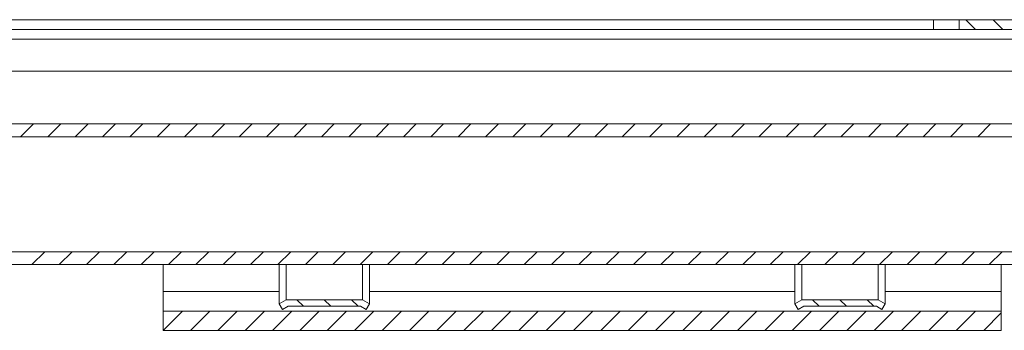
# Model space of a CAD drawing. Units: inches. Extents: x 6 to 115, y -114 to -7.
# Drawn here: x 51 to 66, y -34 to -29 of the extents above; entities that cross this region are included whole.
import ezdxf

# ---------------------------------------------------------------- set-up
doc = ezdxf.new("R2010")
doc.units = ezdxf.units.IN
doc.layers.add('EN', color=7, linetype='Continuous', lineweight=0)

# ---------------------------------------------------------------- blocks, each defined once
blk = doc.blocks.new('BLOCK_9')
at = {"layer": 'EN', "color": 7}
for p, q in [((71.435, -29.162), (43.434, -29.162)), ((65.07, -29.312), (65.07, -29.162)), ((76.57, -29.162), (65.47, -29.162)), ((65.47, -29.312), (65.47, -29.162)), ((65.569, -29.162), (65.719, -29.312)), ((65.994, -29.162), (66.144, -29.312)), ((65.07, -29.312), (46.469, -29.312)), ((76.57, -29.312), (65.47, -29.312)), ((76.57, -29.462), (44.858, -29.462)), ((45.969, -29.962), (73.48, -29.962)), ((43.269, -30.777), (75.77, -30.777)), ((50.906, -30.977), (51.106, -30.777)), ((51.33, -30.977), (51.531, -30.777)), ((51.755, -30.977), (51.955, -30.777)), ((52.179, -30.977), (52.379, -30.777)), ((52.603, -30.977), (52.803, -30.777)), ((53.027, -30.977), (53.228, -30.777)), ((53.452, -30.977), (53.652, -30.777)), ((53.876, -30.977), (54.076, -30.777)), ((54.3, -30.977), (54.5, -30.777)), ((54.724, -30.977), (54.925, -30.777)), ((55.149, -30.977), (55.349, -30.777)), ((55.573, -30.977), (55.773, -30.777)), ((55.997, -30.977), (56.197, -30.777)), ((56.422, -30.977), (56.622, -30.777)), ((56.846, -30.977), (57.046, -30.777)), ((57.27, -30.977), (57.47, -30.777)), ((57.694, -30.977), (57.894, -30.777)), ((58.119, -30.977), (58.319, -30.777)), ((58.543, -30.977), (58.743, -30.777)), ((58.967, -30.977), (59.167, -30.777)), ((59.392, -30.977), (59.591, -30.777)), ((59.816, -30.977), (60.016, -30.777)), ((60.24, -30.977), (60.44, -30.777)), ((60.665, -30.977), (60.865, -30.777)), ((61.089, -30.977), (61.289, -30.777)), ((61.513, -30.977), (61.713, -30.777)), ((61.937, -30.977), (62.137, -30.777)), ((62.361, -30.977), (62.562, -30.777)), ((62.786, -30.977), (62.986, -30.777)), ((63.21, -30.977), (63.41, -30.777)), ((63.634, -30.977), (63.835, -30.777)), ((64.059, -30.977), (64.259, -30.777)), ((64.483, -30.977), (64.683, -30.777)), ((64.907, -30.977), (65.107, -30.777)), ((65.331, -30.977), (65.531, -30.777)), ((65.756, -30.977), (65.956, -30.777)), ((43.269, -30.977), (75.97, -30.977)), ((46.619, -32.762), (75.37, -32.762)), ((51.082, -32.962), (51.282, -32.762)), ((51.506, -32.962), (51.706, -32.762)), ((51.931, -32.962), (52.13, -32.762)), ((52.355, -32.962), (52.555, -32.762)), ((52.779, -32.962), (52.979, -32.762)), ((53.203, -32.962), (53.403, -32.762)), ((53.628, -32.962), (53.827, -32.762)), ((54.052, -32.962), (54.252, -32.762)), ((54.476, -32.962), (54.676, -32.762)), ((54.9, -32.962), (55.1, -32.762)), ((55.325, -32.962), (55.524, -32.762)), ((55.749, -32.962), (55.949, -32.762)), ((56.173, -32.962), (56.373, -32.762)), ((56.597, -32.962), (56.797, -32.762)), ((57.022, -32.962), (57.221, -32.762)), ((57.446, -32.962), (57.646, -32.762)), ((57.87, -32.962), (58.07, -32.762)), ((58.294, -32.962), (58.494, -32.762)), ((58.719, -32.962), (58.919, -32.762)), ((59.143, -32.962), (59.343, -32.762)), ((59.567, -32.962), (59.767, -32.762)), ((59.992, -32.962), (60.192, -32.762)), ((60.416, -32.962), (60.616, -32.762)), ((60.84, -32.962), (61.04, -32.762)), ((61.265, -32.962), (61.465, -32.762)), ((61.689, -32.962), (61.889, -32.762)), ((62.113, -32.962), (62.313, -32.762)), ((62.537, -32.962), (62.738, -32.762)), ((62.962, -32.962), (63.161, -32.762)), ((63.386, -32.962), (63.586, -32.762)), ((63.81, -32.962), (64.01, -32.762)), ((64.234, -32.962), (64.434, -32.762)), ((64.659, -32.962), (64.859, -32.762)), ((65.083, -32.962), (65.283, -32.762)), ((65.507, -32.962), (65.707, -32.762)), ((65.932, -32.962), (66.132, -32.762)), ((46.619, -32.962), (75.17, -32.962)), ((53.119, -33.381), (53.119, -32.962)), ((66.12, -33.381), (66.12, -32.962)), ((54.919, -33.381), (53.119, -33.381)), ((62.92, -33.381), (56.32, -33.381)), ((66.12, -33.381), (64.32, -33.381)), ((55.029, -33.507), (54.919, -33.57)), ((54.919, -33.57), (54.969, -33.657)), ((55.029, -33.507), (56.21, -33.507)), ((55.194, -33.507), (55.294, -33.607)), ((55.618, -33.507), (55.718, -33.607)), ((56.042, -33.507), (56.142, -33.607)), ((56.21, -33.507), (56.319, -33.57)), ((56.319, -33.57), (56.269, -33.657)), ((63.029, -33.507), (62.92, -33.57)), ((62.92, -33.57), (62.97, -33.657)), ((63.029, -33.507), (64.21, -33.507)), ((63.194, -33.507), (63.294, -33.607)), ((63.618, -33.507), (63.718, -33.607)), ((64.042, -33.507), (64.142, -33.607)), ((64.21, -33.507), (64.32, -33.57)), ((64.32, -33.57), (64.27, -33.657)), ((66.12, -33.681), (53.119, -33.681)), ((53.119, -33.681), (53.119, -33.981)), ((53.119, -33.981), (53.419, -33.681)), ((53.544, -33.981), (53.844, -33.681)), ((53.968, -33.981), (54.268, -33.681)), ((54.392, -33.981), (54.692, -33.681)), ((54.816, -33.981), (55.117, -33.681)), ((54.969, -33.657), (55.056, -33.607)), ((55.056, -33.607), (56.183, -33.607)), ((55.241, -33.981), (55.541, -33.681)), ((55.665, -33.981), (55.965, -33.681)), ((56.089, -33.981), (56.389, -33.681)), ((56.269, -33.657), (56.183, -33.607)), ((56.514, -33.981), (56.814, -33.681)), ((56.938, -33.981), (57.238, -33.681)), ((57.362, -33.981), (57.662, -33.681)), ((57.786, -33.981), (58.086, -33.681)), ((58.211, -33.981), (58.511, -33.681)), ((58.635, -33.981), (58.935, -33.681)), ((59.059, -33.981), (59.359, -33.681)), ((59.483, -33.981), (59.783, -33.681)), ((59.908, -33.981), (60.208, -33.681)), ((60.332, -33.981), (60.632, -33.681)), ((60.756, -33.981), (61.056, -33.681)), ((61.181, -33.981), (61.481, -33.681)), ((61.605, -33.981), (61.905, -33.681)), ((62.029, -33.981), (62.329, -33.681)), ((62.453, -33.981), (62.754, -33.681)), ((62.877, -33.981), (63.178, -33.681)), ((62.97, -33.657), (63.057, -33.607)), ((63.057, -33.607), (64.183, -33.607)), ((63.302, -33.981), (63.602, -33.681)), ((63.726, -33.981), (64.026, -33.681)), ((64.15, -33.981), (64.451, -33.681)), ((64.27, -33.657), (64.183, -33.607)), ((64.575, -33.981), (64.875, -33.681)), ((64.999, -33.981), (65.299, -33.681)), ((65.423, -33.981), (65.723, -33.681)), ((65.848, -33.981), (66.12, -33.709)), ((66.12, -33.981), (66.12, -33.681)), ((53.119, -33.981), (66.12, -33.981))]:
    blk.add_line(p, q, dxfattribs=at)
for points in [[(65.47, -29.312), (65.456, -29.312), (65.416, -29.312), (65.353, -29.312), (65.269, -29.312), (65.173, -29.312), (65.07, -29.312)], [(54.919, -33.57), (54.919, -33.558), (54.919, -33.52), (54.919, -33.457), (54.919, -33.37), (54.919, -33.258), (54.919, -33.122), (54.919, -32.962)], [(55.029, -33.507), (55.029, -33.495), (55.029, -33.462), (55.029, -33.406), (55.029, -33.327), (55.029, -33.227), (55.029, -33.105), (55.029, -32.962)], [(56.21, -33.507), (56.21, -33.495), (56.21, -33.462), (56.21, -33.406), (56.21, -33.327), (56.21, -33.227), (56.21, -33.105), (56.21, -32.962)], [(56.319, -33.57), (56.319, -33.558), (56.319, -33.52), (56.319, -33.457), (56.319, -33.37), (56.319, -33.258), (56.319, -33.122), (56.319, -32.962)], [(62.92, -33.57), (62.92, -33.558), (62.92, -33.52), (62.92, -33.457), (62.92, -33.37), (62.92, -33.258), (62.92, -33.122), (62.92, -32.962)], [(63.029, -33.507), (63.029, -33.495), (63.029, -33.462), (63.029, -33.406), (63.029, -33.327), (63.029, -33.227), (63.029, -33.105), (63.029, -32.962)], [(64.21, -33.507), (64.21, -33.495), (64.21, -33.462), (64.21, -33.406), (64.21, -33.327), (64.21, -33.227), (64.21, -33.105), (64.21, -32.962)], [(64.32, -33.57), (64.32, -33.558), (64.32, -33.52), (64.32, -33.457), (64.32, -33.37), (64.32, -33.258), (64.32, -33.122), (64.32, -32.962)], [(53.119, -33.681), (53.119, -33.67), (53.119, -33.64), (53.119, -33.593), (53.119, -33.531), (53.119, -33.458), (53.119, -33.381)], [(66.12, -33.681), (66.12, -33.67), (66.12, -33.64), (66.12, -33.593), (66.12, -33.531), (66.12, -33.458), (66.12, -33.381)]]:
    blk.add_lwpolyline(points, dxfattribs=at)

msp = doc.modelspace()

# ---------------------------------------------------------------- block references
at = {"layer": 'EN'}
msp.add_blockref('BLOCK_9', (0, 0), dxfattribs=at)

doc.saveas('drawing.dxf')
